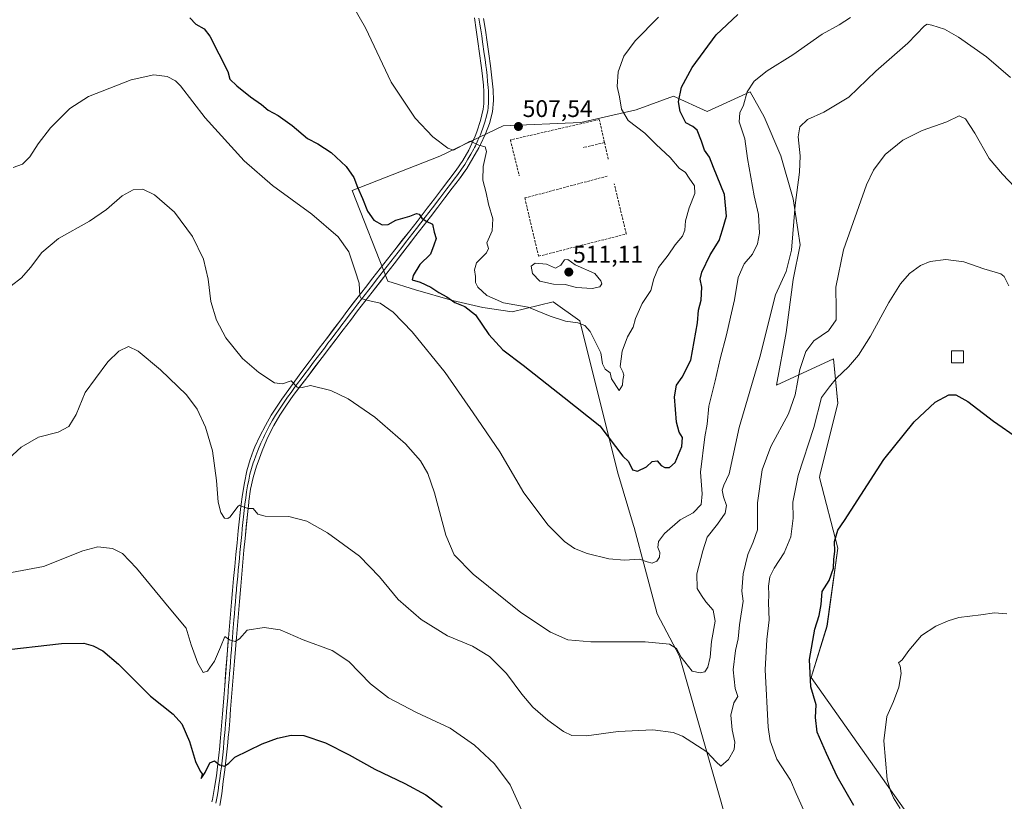
# Model space of a CAD drawing. Units: metres. Extents: x 587098 to 590544, y 4719726 to 4722083.
# Drawn here: x 588977 to 589386, y 4720073 to 4720398 of the extents above; entities that cross this region are included whole.
import ezdxf
from ezdxf.enums import TextEntityAlignment as Align

# ---------------------------------------------------------------- set-up
doc = ezdxf.new("R2010")
doc.units = ezdxf.units.M
doc.header["$MEASUREMENT"] = 0
doc.linetypes.add('TRAZOSX2', pattern=[1.5, 1, -0.5])
for name, color, linetype, lineweight in [('Carátula', 7, 'Continuous', 5), ('Cultivos herbáceos CxS', 92, 'Continuous', 0), ('Curva de nivel maestra', 36, 'Continuous', 30), ('Curva de nivel normal', 36, 'Continuous', 0), ('Edificación ligera', 1, 'Continuous', 0), ('Edificación ligera Cxs', 1, 'Continuous', 0), ('Layer 0', 7, 'Continuous', 0), ('Matorral CxS', 135, 'Continuous', 0), ('Muro lineal', 1, 'TRAZOSX2', 13), ('Punto de cota en terreno', 7, 'Continuous', 0), ('Rótulo de punto de cota en terreno', 19, 'Continuous', 0)]:
    doc.layers.add(name, color=color, linetype=linetype, lineweight=lineweight)
doc.styles.add('Arial', font='txt', dxfattribs={"height": 0.2})

# ---------------------------------------------------------------- blocks, each defined once
blk = doc.blocks.new('*U156')
at = {"layer": 'Cultivos herbáceos CxS', "color": 92, "linetype": 'Continuous', "lineweight": 0}
blk.add_polyline3d([(589361.8069, 4720045.0553, 468.0078), (589305.8863, 4720124.4065, 474.0834), (589312.4065, 4720145.7605, 473.0542), (589316.9179, 4720178.1065, 474.0909), (589309.2269, 4720207.6095, 476.9749), (589309.5939, 4720209.0779, 477.0522), (589316.9205, 4720238.3957, 478.0811), (589315.1177, 4720256.9075, 480.8505), (589291.4065, 4720245.9197, 485.8114), (589295.4551, 4720267.8959, 486.2269), (589298.3471, 4720289.8721, 487.7717), (589301.2389, 4720304.3301, 488.1824), (589298.3475, 4720323.4147, 489.4033), (589293.1429, 4720341.3429, 491.1721), (589286.2033, 4720357.5359, 492.1668), (589280.4203, 4720367.9457, 493.8187), (589262.4923, 4720359.8495, 497.9091), (589248.6127, 4720366.2113, 499.9511), (589232.9981, 4720360.4283, 503.7415), (589209.9957, 4720355.2601, 507.0973), (589177.7293, 4720353.8755, 507.437), (589151.3453, 4720341.1745, 504.1239), (589114.8273, 4720326.9609, 499.0943), (589129.7143, 4720289.1969, 496.4168), (589141.2387, 4720285.6601, 497.3385), (589156.6005, 4720281.1895, 499.778), (589169.1877, 4720278.3277, 501.5082), (589181.4943, 4720276.4561, 503.3875), (589198.5511, 4720280.6747, 505.826), (589209.5471, 4720272.6791, 505.3887), (589225.2221, 4720209.8989, 498.8108), (589231.8759, 4720187.6101, 496.0902), (589232.1233, 4720186.7815, 496.02), (589236.6999, 4720169.6177, 494.2885), (589241.7029, 4720150.8287, 491.628), (589251.0213, 4720133.2613, 489.9985), (589274.3023, 4720051.5247, 481.1694)], dxfattribs=at)
blk = doc.blocks.new('*U167')
at = {"layer": 'Curva de nivel normal', "color": 36, "linetype": 'Continuous', "lineweight": 0}
blk.add_polyline3d([(588968.29, 4720212.08, 485), (588977.09, 4720220.11, 485), (588984.4, 4720224.3, 485), (588992.58, 4720226.34, 485), (588997.01, 4720228.7, 485), (589000, 4720233.72, 485), (589003.76, 4720242.97, 485), (589008.04, 4720248.75, 485), (589013.19, 4720255.64, 485), (589017.75, 4720260.09, 485), (589021.76, 4720262.05, 485), (589025.86, 4720260.15, 485), (589035.07, 4720252.36, 485), (589045.92, 4720241.88, 485), (589050.31, 4720235.94, 485), (589053.83, 4720228.47, 485), (589056.69, 4720218.66, 485), (589058.47, 4720206.24, 485), (589059.11, 4720197.28, 485), (589060.18, 4720192.95, 485), (589061.81, 4720190.7, 485), (589063.18, 4720190.45, 485), (589064.08, 4720191.16, 485), (589067.27, 4720195.54, 485), (589067.99, 4720196.05, 485), (589069.14, 4720195.54, 485), (589071.54, 4720194.69, 485), (589073.73, 4720194.65, 485), (589075.56, 4720192.23, 485), (589078.66, 4720191.4, 485), (589088.56, 4720191.31, 485), (589095.98, 4720189.41, 485), (589104.62, 4720184.48, 485), (589117.86, 4720174.83, 485), (589126.29, 4720166.25, 485), (589134.06, 4720156.73, 485), (589143.56, 4720148.5, 485), (589154.51, 4720141.74, 485), (589164.87, 4720137.39, 485), (589171.99, 4720133.08, 485), (589179.09, 4720125.96, 485), (589185.39, 4720117.47, 485), (589190.08, 4720112.08, 485), (589196.21, 4720106.67, 485), (589202.78, 4720101.94, 485), (589206.24, 4720100.27, 485), (589212.38, 4720100.02, 485), (589225.57, 4720101.9, 485), (589239.96, 4720102.63, 485), (589248.38, 4720101.42, 485), (589252.33, 4720100, 485), (589262.44, 4720093.44, 485), (589266.3, 4720089.29, 485), (589268.2, 4720087.45, 485), (589271.46, 4720090.29, 485), (589273.75, 4720094.38, 485), (589274.03, 4720097.52, 485), (589272.92, 4720102.56, 485), (589272.41, 4720108.63, 485), (589273.63, 4720113.79, 485), (589275.28, 4720116.44, 485), (589274.14, 4720119.76, 485), (589273.34, 4720127.55, 485), (589274.41, 4720135.59, 485), (589275.52, 4720140.39, 485), (589276.03, 4720146.22, 485), (589277.51, 4720156.17, 485), (589276.92, 4720160.25, 485), (589277.48, 4720167.46, 485), (589279.42, 4720175.5, 485), (589281.75, 4720180.67, 485), (589283.56, 4720185.81, 485), (589283.51, 4720197.06, 485), (589285.46, 4720210.72, 485), (589289.05, 4720220.39, 485), (589296.34, 4720234.05, 485), (589299.1, 4720241.91, 485), (589301.06, 4720252.53, 485), (589303.66, 4720260, 485), (589306.98, 4720264.4, 485), (589312.99, 4720268.54, 485), (589316.26, 4720273.16, 485), (589316.24, 4720277.57, 485), (589316.11, 4720286.68, 485), (589319.32, 4720302.21, 485), (589328.84, 4720329.33, 485), (589331.73, 4720335.33, 485), (589336.64, 4720341.95, 485), (589343.99, 4720347.93, 485), (589352.02, 4720351.83, 485), (589362.28, 4720355.55, 485), (589367.39, 4720357.95, 485), (589370.02, 4720356.79, 485), (589373.96, 4720350.8, 485), (589379.88, 4720340.2, 485), (589385.38, 4720333.7, 485), (589393.08, 4720325.65, 485)], dxfattribs=at)
blk = doc.blocks.new('*U174')
at = {"layer": 'Curva de nivel normal', "color": 36, "linetype": 'Continuous', "lineweight": 0}
blk.add_polyline3d([(589387.25, 4720150.81, 470), (589382.05, 4720151.22, 470), (589376.39, 4720150.41, 470), (589367.31, 4720149.34, 470), (589362.75, 4720147.86, 470), (589357.64, 4720145.73, 470), (589351.72, 4720141.77, 470), (589346.39, 4720135.63, 470), (589343.7, 4720131.74, 470), (589342.21, 4720130.42, 470), (589342.86, 4720129.26, 470), (589343.23, 4720125.95, 470), (589342.27, 4720120.4, 470), (589340.14, 4720114.4, 470), (589337.35, 4720108.07, 470), (589336.11, 4720098.06, 470), (589337.49, 4720081.88, 470), (589338.8, 4720077.15, 470), (589340.01, 4720074.36, 470), (589342.82, 4720069.81, 470)], dxfattribs=at)
blk = doc.blocks.new('*U183')
at = {"layer": 'Curva de nivel normal', "color": 36, "linetype": 'Continuous', "lineweight": 0}
for points in [[(588968.76, 4720167.13, 480), (588986.43, 4720170.56, 480), (589002.84, 4720176.99, 480), (589009.08, 4720178.68, 480), (589015.12, 4720177.98, 480), (589019.36, 4720175.96, 480), (589025.11, 4720169.89, 480), (589038.76, 4720153.34, 480), (589045.81, 4720144.94, 480), (589047.95, 4720137.92, 480), (589050.66, 4720130.31, 480), (589052.94, 4720126.48, 480), (589054.73, 4720127.02, 480), (589057.61, 4720131.08, 480), (589060.1, 4720136.91, 480), (589061.84, 4720141.39, 480), (589063.87, 4720139.97, 480), (589066.24, 4720139.27, 480), (589067.94, 4720140.46, 480), (589071.18, 4720144.04, 480), (589078.2, 4720145.18, 480), (589084.89, 4720144.2, 480), (589094.42, 4720140.06, 480), (589106.59, 4720135.56, 480), (589113.41, 4720131.06, 480), (589122.55, 4720121.7, 480), (589129.94, 4720115.95, 480), (589141.68, 4720109.85, 480), (589155.65, 4720103.31, 480), (589165.7, 4720096.26, 480), (589174.01, 4720088.41, 480), (589180.61, 4720079.65, 480), (589185.46, 4720069.06, 480)], [(589302.74, 4720069, 480), (589299.54, 4720076.14, 480), (589297.18, 4720081.63, 480), (589291.55, 4720090.41, 480), (589288.77, 4720097.94, 480), (589287.88, 4720103.68, 480), (589286.74, 4720127.5, 480), (589287.36, 4720140.18, 480), (589288.36, 4720148.39, 480), (589288.1, 4720155.39, 480), (589288.22, 4720158.72, 480), (589288.07, 4720162.39, 480), (589288.63, 4720166.18, 480), (589290.41, 4720169.89, 480), (589294.57, 4720176.18, 480), (589297.32, 4720182.86, 480), (589298.29, 4720190.64, 480), (589298.26, 4720197.25, 480), (589300.45, 4720208.36, 480), (589306.96, 4720228.29, 480), (589310.15, 4720240.83, 480), (589313.4, 4720245.22, 480), (589316.4, 4720248.91, 480), (589321.36, 4720253.53, 480), (589325.58, 4720258.44, 480), (589330.54, 4720266.34, 480), (589338.15, 4720280.38, 480), (589342.93, 4720288.05, 480), (589346.79, 4720292.34, 480), (589351.34, 4720295.71, 480), (589355.37, 4720297.36, 480), (589361.79, 4720298.27, 480), (589369.35, 4720297.3, 480), (589377.63, 4720294.4, 480), (589384.73, 4720292.31, 480), (589386.13, 4720291.19, 480), (589388.11, 4720287.22, 480)]]:
    blk.add_polyline3d(points, dxfattribs=at)
blk = doc.blocks.new('*U193')
at = {"layer": 'Curva de nivel normal', "color": 36, "linetype": 'Continuous', "lineweight": 0}
blk.add_polyline3d([(588973.81, 4720336.54, 495), (588977.7, 4720337.92, 495), (588980.8, 4720340.92, 495), (588984.24, 4720346.37, 495), (588989.43, 4720353.04, 495), (588997.39, 4720361.1, 495), (589005.22, 4720365.98, 495), (589022.9, 4720373, 495), (589032.39, 4720375.03, 495), (589037.94, 4720374.4, 495), (589041.37, 4720372.56, 495), (589043.45, 4720370.44, 495), (589053.68, 4720357.15, 495), (589069.96, 4720339.23, 495), (589081.78, 4720328.99, 495), (589098.08, 4720317.1, 495), (589109.04, 4720307.69, 495), (589113.49, 4720301.4, 495), (589116.05, 4720293.46, 495), (589117.83, 4720288.41, 495), (589118.09, 4720283.05, 495), (589118.58, 4720281.97, 495), (589120.97, 4720281.26, 495), (589126.52, 4720280.11, 495), (589131.98, 4720276.38, 495), (589139.81, 4720268.12, 495), (589153.59, 4720251.26, 495), (589165.15, 4720234.5, 495), (589176.26, 4720218.18, 495), (589186.22, 4720201.11, 495), (589196.4, 4720187.72, 495), (589203.18, 4720180.91, 495), (589207.37, 4720178.02, 495), (589212.6, 4720175.92, 495), (589221.58, 4720173.65, 495), (589228.14, 4720173.13, 495), (589234.46, 4720173.51, 495), (589237.66, 4720172.41, 495), (589239.73, 4720171.88, 495), (589241.58, 4720172.69, 495), (589242.72, 4720174.41, 495), (589242.92, 4720176.39, 495), (589241.98, 4720178.46, 495), (589242.34, 4720180.86, 495), (589244.8, 4720184.28, 495), (589251.28, 4720189.98, 495), (589256.76, 4720192.82, 495), (589260.03, 4720196.25, 495), (589260.54, 4720200.73, 495), (589259.76, 4720209.75, 495), (589261.53, 4720224.48, 495), (589262.53, 4720229.78, 495), (589263.25, 4720237.23, 495), (589265.87, 4720247.71, 495), (589268.02, 4720256.92, 495), (589270.6, 4720266.86, 495), (589272.2, 4720274.3, 495), (589273.9, 4720281.5, 495), (589275.42, 4720290.77, 495), (589277.99, 4720296.43, 495), (589281.46, 4720300.5, 495), (589283.52, 4720304.71, 495), (589284.26, 4720309.24, 495), (589283.93, 4720316.91, 495), (589282.05, 4720324.78, 495), (589279.36, 4720340.25, 495), (589278.24, 4720348.37, 495), (589275.88, 4720355.54, 495), (589276.18, 4720359.23, 495), (589277.73, 4720362.37, 495), (589279.2, 4720368.04, 495), (589282.06, 4720372.37, 495), (589287.56, 4720376.74, 495), (589298.19, 4720383.34, 495), (589310.4, 4720391.96, 495), (589317.44, 4720395.8, 495), (589322.22, 4720398.94, 495)], dxfattribs=at)
blk = doc.blocks.new('*U197')
at = {"layer": 'Curva de nivel normal', "color": 36, "linetype": 'Continuous', "lineweight": 0}
blk.add_polyline3d([(589242.35, 4720399.05, 505), (589232.55, 4720389.19, 505), (589227.94, 4720382.81, 505), (589225.57, 4720376.34, 505), (589225.17, 4720370.14, 505), (589226.08, 4720365.9, 505), (589226.91, 4720360.7, 505), (589229.69, 4720356.05, 505), (589236.68, 4720350.77, 505), (589241.4, 4720346.06, 505), (589247.15, 4720340.62, 505), (589250.97, 4720336.28, 505), (589253.52, 4720334.36, 505), (589255, 4720332.09, 505), (589257.31, 4720328.82, 505), (589257.42, 4720325.74, 505), (589255.09, 4720319.74, 505), (589253.6, 4720314.25, 505), (589253.26, 4720310.4, 505), (589252.24, 4720307.98, 505), (589249.22, 4720304.38, 505), (589246.31, 4720300.09, 505), (589242.32, 4720294.89, 505), (589240.38, 4720290.23, 505), (589239.07, 4720285.29, 505), (589235.55, 4720279.95, 505), (589232.78, 4720273.74, 505), (589231.76, 4720270.14, 505), (589229.39, 4720266.05, 505), (589227.15, 4720260.08, 505), (589226.38, 4720253.69, 505), (589227.51, 4720251.52, 505), (589227.95, 4720250.16, 505), (589227.48, 4720248.03, 505), (589227.39, 4720245.96, 505), (589225.93, 4720243.71, 505), (589222.77, 4720248.56, 505), (589222.24, 4720251.12, 505), (589220.12, 4720252.56, 505), (589219.04, 4720254.88, 505), (589218.25, 4720259.37, 505), (589213.89, 4720268.34, 505), (589211.7, 4720270.84, 505), (589208.75, 4720271.84, 505), (589203.66, 4720272.56, 505), (589197.19, 4720274.69, 505), (589188.1, 4720278.37, 505), (589177.84, 4720280.15, 505), (589170.92, 4720283.22, 505), (589167.16, 4720286.75, 505), (589166.21, 4720288.65, 505), (589166.24, 4720291.16, 505), (589165.69, 4720294, 505), (589166.61, 4720296.8, 505), (589170.77, 4720300.96, 505), (589171.63, 4720302.83, 505), (589170.9, 4720305.21, 505), (589173.16, 4720310.13, 505), (589173.44, 4720315.08, 505), (589171.58, 4720321.22, 505), (589170.67, 4720325.98, 505), (589169.2, 4720331.28, 505), (589169.38, 4720336.88, 505), (589170.72, 4720343.17, 505), (589170.18, 4720345.04, 505), (589167.63, 4720345.76, 505), (589163.9, 4720347.5, 505), (589157.03, 4720343.73, 505), (589154.7, 4720344.57, 505), (589148.46, 4720349.22, 505), (589141.1, 4720357.02, 505), (589131.15, 4720372.02, 505), (589120.36, 4720394.65, 505), (589110.46, 4720412.08, 505)], dxfattribs=at)
blk = doc.blocks.new('*U198')
at = {"layer": 'Curva de nivel normal', "color": 36, "linetype": 'Continuous', "lineweight": 0}
blk.add_polyline3d([(588973.02, 4720287.3, 490), (588977.32, 4720290.58, 490), (588981.1, 4720294.9, 490), (588985.74, 4720301.12, 490), (588992.62, 4720307.02, 490), (589005.61, 4720314.19, 490), (589012.65, 4720319.06, 490), (589019.15, 4720324.78, 490), (589023.76, 4720327.14, 490), (589027.75, 4720327.52, 490), (589032.65, 4720325.08, 490), (589040.9, 4720317.87, 490), (589048.46, 4720307.86, 490), (589053.02, 4720298.43, 490), (589054.95, 4720290, 490), (589056.06, 4720280.8, 490), (589058.38, 4720273.01, 490), (589062.34, 4720265.64, 490), (589069.25, 4720257.01, 490), (589076.01, 4720251.18, 490), (589082.56, 4720246.98, 490), (589085.92, 4720246.55, 490), (589089.5, 4720247.8, 490), (589091.95, 4720245.06, 490), (589094.08, 4720244.96, 490), (589097.51, 4720245.84, 490), (589105.96, 4720243.69, 490), (589113.2, 4720240.32, 490), (589124.34, 4720232.67, 490), (589137, 4720221.59, 490), (589143.32, 4720214.48, 490), (589146.38, 4720209.25, 490), (589149.12, 4720201.19, 490), (589153.86, 4720183.57, 490), (589157.26, 4720175.36, 490), (589165.26, 4720167.3, 490), (589185.1, 4720151.44, 490), (589197.4, 4720143.16, 490), (589204.65, 4720140.08, 490), (589214.14, 4720139.21, 490), (589236.75, 4720139.18, 490), (589246.87, 4720138.2, 490), (589249.75, 4720136.42, 490), (589251.8, 4720132.8, 490), (589256.35, 4720127.04, 490), (589259.58, 4720126.33, 490), (589261.56, 4720126.72, 490), (589262.78, 4720128.72, 490), (589263.76, 4720132.78, 490), (589264.38, 4720139.34, 490), (589265.83, 4720147.82, 490), (589265.02, 4720152.35, 490), (589261.94, 4720155.83, 490), (589260.17, 4720158.41, 490), (589258.43, 4720161.34, 490), (589258.32, 4720167.46, 490), (589260.78, 4720177.06, 490), (589262.49, 4720182.72, 490), (589266.79, 4720188.17, 490), (589269.98, 4720192.73, 490), (589270.62, 4720195.95, 490), (589269.32, 4720199.5, 490), (589268.75, 4720202.28, 490), (589269.48, 4720204.39, 490), (589271.67, 4720209.06, 490), (589275.92, 4720228.39, 490), (589284.41, 4720257.63, 490), (589290.93, 4720283.58, 490), (589295.44, 4720293.29, 490), (589297.61, 4720302.09, 490), (589299.19, 4720320.81, 490), (589301.01, 4720334.5, 490), (589301.2, 4720341.32, 490), (589300.4, 4720349.2, 490), (589301.09, 4720353.38, 490), (589304.33, 4720356.46, 490), (589311.16, 4720359.56, 490), (589321.5, 4720365.74, 490), (589332.73, 4720376.59, 490), (589346.06, 4720388.26, 490), (589352.96, 4720395.44, 490), (589354.02, 4720396.13, 490), (589356.03, 4720395.75, 490), (589361.24, 4720394.1, 490), (589367.12, 4720390.74, 490), (589378.7, 4720382.49, 490), (589388.76, 4720373.98, 490)], dxfattribs=at)
blk = doc.blocks.new('*U210')
at = {"layer": 'Curva de nivel maestra', "color": 36, "linetype": 'Continuous', "lineweight": 30}
for points in [[(588967.07, 4720135.49, 475), (588993.94, 4720138.47, 475), (589003.29, 4720138.64, 475), (589007.11, 4720137.47, 475), (589011.13, 4720135.43, 475), (589017.61, 4720129.92, 475), (589030.9, 4720116.58, 475), (589040.46, 4720109.16, 475), (589044.02, 4720105.04, 475), (589047.16, 4720097.72, 475), (589049.63, 4720089.36, 475), (589051.58, 4720085.37, 475), (589052.48, 4720084.29, 475), (589052.08, 4720082.33, 475), (589053.75, 4720084.81, 475), (589055.71, 4720088.89, 475), (589057.6, 4720089.67, 475), (589059.71, 4720087.97, 475), (589061.72, 4720087.47, 475), (589063.62, 4720088.7, 475), (589066.05, 4720091.16, 475), (589077.42, 4720096.74, 475), (589083.75, 4720099.07, 475), (589089.42, 4720100.41, 475), (589094.75, 4720100.16, 475), (589103.74, 4720097.22, 475), (589113.68, 4720092.2, 475), (589124.27, 4720086.19, 475), (589136.71, 4720080.32, 475), (589145.47, 4720075.5, 475), (589152.33, 4720070.4, 475)], [(589323.56, 4720071.14, 475), (589316.67, 4720083.21, 475), (589312.21, 4720092.7, 475), (589308.36, 4720101.56, 475), (589307.6, 4720107.78, 475), (589307.9, 4720112.92, 475), (589305.69, 4720120.53, 475), (589305.16, 4720131.84, 475), (589307.41, 4720144.45, 475), (589309.21, 4720150.12, 475), (589310.03, 4720154.66, 475), (589310.39, 4720160.06, 475), (589313.28, 4720164.68, 475), (589315.1, 4720169.78, 475), (589315.23, 4720173.56, 475), (589315.71, 4720176.76, 475), (589315.54, 4720180.86, 475), (589316.86, 4720185.58, 475), (589319.73, 4720189.66, 475), (589336.04, 4720214.97, 475), (589348.65, 4720230.68, 475), (589357.37, 4720238.82, 475), (589363.05, 4720241.88, 475), (589366.05, 4720241.96, 475), (589371.05, 4720239.17, 475), (589381.72, 4720231, 475), (589392.05, 4720223.75, 475)]]:
    blk.add_polyline3d(points, dxfattribs=at)
blk = doc.blocks.new('5PATER')
at = {"layer": 'Carátula', "linetype": 'Continuous', "lineweight": 5}
h = blk.add_hatch(color=250, dxfattribs=at)
edge = h.paths.add_edge_path()
edge.add_ellipse((0, 0.01), major_axis=(-1.33, -1.34), ratio=0.999422, start_angle=0, end_angle=360)

msp = doc.modelspace()

# ---------------------------------------------------------------- linework, layer by layer
at = {"layer": 'Cultivos herbáceos CxS', "color": 92, "linetype": 'Continuous', "lineweight": 0}
msp.add_polyline3d([(589361.81, 4720045.06, 468.01), (589305.89, 4720124.41, 474.08), (589312.41, 4720145.76, 473.05), (589316.92, 4720178.11, 474.09), (589309.23, 4720207.61, 476.97), (589309.59, 4720209.08, 477.05), (589316.92, 4720238.4, 478.08), (589315.12, 4720256.91, 480.85), (589291.41, 4720245.92, 485.81), (589295.46, 4720267.9, 486.23), (589298.35, 4720289.87, 487.77), (589301.24, 4720304.33, 488.18), (589298.35, 4720323.41, 489.4), (589293.14, 4720341.34, 491.17), (589286.2, 4720357.54, 492.17), (589280.42, 4720367.95, 493.82), (589262.49, 4720359.85, 497.91), (589248.61, 4720366.21, 499.95), (589233, 4720360.43, 503.74), (589210, 4720355.26, 507.1), (589177.73, 4720353.88, 507.44), (589151.35, 4720341.17, 504.12), (589114.83, 4720326.96, 499.09), (589129.71, 4720289.2, 496.42), (589141.24, 4720285.66, 497.34), (589156.6, 4720281.19, 499.78), (589169.19, 4720278.33, 501.51), (589181.49, 4720276.46, 503.39), (589198.55, 4720280.67, 505.83), (589209.55, 4720272.68, 505.39), (589225.22, 4720209.9, 498.81), (589231.88, 4720187.61, 496.09), (589232.12, 4720186.78, 496.02), (589236.7, 4720169.62, 494.29), (589241.7, 4720150.83, 491.63), (589251.02, 4720133.26, 490), (589274.3, 4720051.52, 481.17)], dxfattribs=at)
at = {"layer": 'Curva de nivel maestra', "color": 36, "linetype": 'Continuous', "lineweight": 30}
msp.add_polyline3d([(589047.38, 4720398.73, 500), (589049.8, 4720396.09, 500), (589053.23, 4720394.23, 500), (589055.64, 4720391.18, 500), (589063.2, 4720376.37, 500), (589063.95, 4720373.29, 500), (589066.9, 4720370.52, 500), (589072.51, 4720365.84, 500), (589077.21, 4720362.66, 500), (589079.98, 4720360.35, 500), (589084.05, 4720358.18, 500), (589089.94, 4720353.94, 500), (589096.32, 4720348.6, 500), (589100.58, 4720346.36, 500), (589106.06, 4720342.75, 500), (589112.34, 4720336.87, 500), (589115.49, 4720332.38, 500), (589117.02, 4720328.3, 500), (589119.19, 4720323.65, 500), (589121.28, 4720318.27, 500), (589123.9, 4720314.62, 500), (589127.39, 4720312.71, 500), (589129.81, 4720312.78, 500), (589133.01, 4720314.62, 500), (589138.81, 4720316.24, 500), (589141.57, 4720317.38, 500), (589142.73, 4720317.05, 500), (589143.84, 4720315.36, 500), (589145.67, 4720314.12, 500), (589148.28, 4720312.92, 500), (589149.02, 4720309.66, 500), (589149.8, 4720306.95, 500), (589148.9, 4720304.15, 500), (589147.48, 4720300.38, 500), (589143.03, 4720296.14, 500), (589140.2, 4720291.63, 500), (589139.86, 4720289.75, 500), (589143.1, 4720288.74, 500), (589147.58, 4720286.7, 500), (589150.95, 4720284.52, 500), (589154.23, 4720282.69, 500), (589157.58, 4720280.3, 500), (589161.69, 4720278.63, 500), (589166.13, 4720275.18, 500), (589171.71, 4720267.06, 500), (589177.57, 4720260.7, 500), (589186.03, 4720254.26, 500), (589203.07, 4720240.89, 500), (589217.92, 4720229.02, 500), (589224.41, 4720220.43, 500), (589227.5, 4720216.48, 500), (589229.84, 4720214.15, 500), (589231.44, 4720210.76, 500), (589233.54, 4720210.13, 500), (589237.28, 4720212.04, 500), (589239.73, 4720214.16, 500), (589241.7, 4720214.43, 500), (589243.45, 4720212.54, 500), (589244.99, 4720211.65, 500), (589246.89, 4720211.68, 500), (589249.24, 4720213.74, 500), (589252.08, 4720220.38, 500), (589252.34, 4720224.22, 500), (589250.91, 4720226.39, 500), (589249.81, 4720230.51, 500), (589248.92, 4720241.16, 500), (589249.85, 4720245.96, 500), (589252.19, 4720249.33, 500), (589255.77, 4720256.38, 500), (589258.56, 4720271.88, 500), (589258.98, 4720277.1, 500), (589260.01, 4720281.32, 500), (589260.35, 4720286.72, 500), (589259.7, 4720290.06, 500), (589260.35, 4720292.9, 500), (589263.82, 4720300.22, 500), (589267.56, 4720306.12, 500), (589268.97, 4720310.6, 500), (589270.6, 4720316.24, 500), (589269.74, 4720325.26, 500), (589265.2, 4720336.44, 500), (589263.59, 4720340.85, 500), (589261.46, 4720343.76, 500), (589260.2, 4720347.51, 500), (589258.35, 4720351.99, 500), (589256.6, 4720353.58, 500), (589253.71, 4720355.13, 500), (589251.36, 4720359.79, 500), (589250.69, 4720363.78, 500), (589251.87, 4720369.98, 500), (589256.3, 4720378.16, 500), (589266.26, 4720391.68, 500), (589275.31, 4720400.2, 500)], dxfattribs=at)
at = {"layer": 'Curva de nivel normal', "color": 36, "linetype": 'Continuous', "lineweight": 0}
msp.add_polyline3d([(589214.7, 4720286.1, 510), (589217.92, 4720286.87, 510), (589218.69, 4720288.11, 510), (589218.31, 4720289.34, 510), (589215.81, 4720292.45, 510), (589207.7, 4720296.04, 510), (589204.55, 4720298.28, 510), (589203.14, 4720298.03, 510), (589201.65, 4720295.86, 510), (589199.46, 4720294.69, 510), (589195.72, 4720296.29, 510), (589191.06, 4720296.7, 510), (589189.38, 4720295.4, 510), (589189.88, 4720292.35, 510), (589192.88, 4720289.23, 510), (589198.67, 4720287.97, 510), (589203.42, 4720287.78, 510), (589208.19, 4720286.6, 510), (589214.7, 4720286.1, 510)], dxfattribs=at)
at = {"layer": 'Edificación ligera', "color": 1, "linetype": 'Continuous', "lineweight": 0}
msp.add_polyline3d([(589369.22, 4720255.3, 476.07), (589364.22, 4720255.3, 475.99), (589364.22, 4720260.3, 476.38), (589369.22, 4720260.3, 476.57), (589369.22, 4720255.3, 476.07)], dxfattribs=at)
at = {"layer": 'Edificación ligera Cxs', "color": 1, "linetype": 'Continuous', "lineweight": 0}
msp.add_polyline3d([(589369.22, 4720255.3, 476.07), (589364.22, 4720255.3, 475.99), (589364.22, 4720260.3, 476.38), (589369.22, 4720260.3, 476.57), (589369.22, 4720255.3, 476.07)], close=True, dxfattribs=at)
at = {"layer": 'Layer 0', "linetype": 'Continuous', "lineweight": 0}
for points in [[(589056.5, 4720072.61), (589056.71, 4720073.65), (589057.61, 4720078.54), (589058.36, 4720083.46), (589059.01, 4720088.38), (589059.54, 4720093.32), (589059.63, 4720094.35), (589060.07, 4720099.29), (589060.5, 4720104.23), (589060.92, 4720109.18), (589061.32, 4720114.13), (589061.46, 4720115.88), (589061.85, 4720120.84), (589062.99, 4720135.74), (589063.39, 4720140.76), (589063.79, 4720145.72), (589064.21, 4720150.68), (589064.64, 4720155.64), (589065.08, 4720160.6), (589065.54, 4720165.56), (589066.01, 4720170.52), (589066.49, 4720175.47), (589066.98, 4720180.43), (589067.49, 4720185.38), (589068.01, 4720190.34), (589068.56, 4720195.53), (589069.22, 4720200.46), (589070.03, 4720205.39), (589071.01, 4720210.29), (589072.36, 4720215.1), (589073.8, 4720218.95), (589074.38, 4720220.27), (589076.48, 4720224.77), (589078.74, 4720229.21), (589081.22, 4720233.52), (589082.86, 4720236.02), (589085.63, 4720240.13), (589088.52, 4720244.19), (589091, 4720247.59), (589093.95, 4720251.61), (589096.92, 4720255.62), (589098.19, 4720257.33), (589101.17, 4720261.32), (589104.14, 4720265.29), (589110.1, 4720273.19), (589113.07, 4720277.13), (589117.33, 4720282.71), (589120.37, 4720286.63), (589123.42, 4720290.55), (589126.49, 4720294.47), (589129.57, 4720298.39), (589132.65, 4720302.3), (589138.79, 4720310.14), (589141.85, 4720314.06), (589146.06, 4720319.52), (589149.08, 4720323.46), (589152.09, 4720327.4), (589155.08, 4720331.36), (589158.09, 4720335.35), (589160.87, 4720339.45), (589163.35, 4720343.77), (589164, 4720345), (589166.02, 4720349.53), (589166.7, 4720351.33), (589168.26, 4720356.03), (589169.37, 4720360.82), (589169.6, 4720362.94), (589169.64, 4720367.92), (589169.47, 4720370.72), (589168.97, 4720375.68), (589168.53, 4720378.99), (589167.86, 4720383.94), (589167.16, 4720388.88), (589166.45, 4720393.82), (589165.72, 4720398.76)], [(589167.63, 4720398.65), (589167.99, 4720396.18), (589168.39, 4720393.72), (589168.74, 4720391.25), (589169.11, 4720388.78), (589169.81, 4720383.84), (589170.15, 4720381.37), (589170.47, 4720378.89), (589170.69, 4720377.24), (589170.98, 4720374.76), (589171.23, 4720372.28), (589171.5, 4720369.8), (589171.58, 4720368.4), (589171.62, 4720366.16), (589171.6, 4720363.67), (589171.42, 4720361.27), (589171.31, 4720360.21), (589170.75, 4720357.81), (589170.12, 4720355.4), (589169.33, 4720353.27), (589168.55, 4720350.92), (589168.21, 4720350.02), (589167.13, 4720347.8), (589166.12, 4720345.53), (589165.75, 4720344.86), (589165.43, 4720344.25), (589164.22, 4720342.07), (589162.98, 4720339.91), (589161.69, 4720337.79), (589160.3, 4720335.74), (589158.79, 4720333.59), (589157.29, 4720331.6), (589155.78, 4720329.62), (589154.29, 4720327.64), (589151.27, 4720323.69), (589148.25, 4720319.75), (589146.74, 4720317.78), (589145.22, 4720315.82), (589141.61, 4720311.12), (589140.08, 4720309.16), (589138.57, 4720307.2), (589137.03, 4720305.24), (589135.52, 4720303.28), (589133.98, 4720301.32), (589132.47, 4720299.36), (589130.93, 4720297.41), (589129.42, 4720295.45), (589127.88, 4720293.49), (589126.36, 4720291.53), (589124.83, 4720289.57), (589123.31, 4720287.61), (589121.79, 4720285.65), (589120.28, 4720283.69), (589118.76, 4720281.73), (589117.24, 4720279.76), (589115.11, 4720276.97), (589113.6, 4720275.01), (589112.12, 4720273.04), (589110.61, 4720271.07), (589109.12, 4720269.09), (589107.61, 4720267.12), (589106.12, 4720265.14), (589104.78, 4720263.39), (589103.29, 4720261.4), (589101.78, 4720259.43), (589100.29, 4720257.43), (589098.79, 4720255.46), (589096.67, 4720252.6), (589095.16, 4720250.62), (589093.68, 4720248.61), (589092.18, 4720246.62), (589090.94, 4720244.92), (589089.43, 4720242.94), (589087.99, 4720240.91), (589086.56, 4720238.88), (589085.17, 4720236.82), (589083.82, 4720234.74), (589083, 4720233.49), (589081.74, 4720231.35), (589080.5, 4720229.2), (589079.5, 4720227.18), (589078.37, 4720224.96), (589077.95, 4720224.04), (589076.9, 4720221.79), (589075.94, 4720219.49), (589075.65, 4720218.83), (589074.75, 4720216.5), (589074.03, 4720214.58), (589073.71, 4720213.71), (589073.03, 4720211.3), (589072.32, 4720208.91), (589071.83, 4720206.46), (589071.32, 4720204.02), (589070.91, 4720201.56), (589070.57, 4720199.09), (589070.22, 4720196.47), (589069.95, 4720193.83), (589069.67, 4720191.23), (589069.42, 4720188.76), (589069.16, 4720186.28), (589068.91, 4720183.8), (589068.66, 4720181.33), (589068.17, 4720176.37), (589067.93, 4720173.89), (589067.69, 4720171.42), (589067.47, 4720168.94), (589067.23, 4720166.46), (589067.02, 4720163.98), (589066.79, 4720161.5), (589066.73, 4720160.74), (589066.52, 4720158.26), (589066.3, 4720155.78), (589066.09, 4720153.29), (589065.88, 4720150.81), (589065.67, 4720148.33), (589065.25, 4720143.37), (589065.05, 4720140.89), (589064.85, 4720138.41), (589064.65, 4720135.9), (589064.44, 4720133.41), (589064.25, 4720130.93), (589064.05, 4720128.45), (589063.86, 4720125.97), (589063.66, 4720123.49), (589063.47, 4720121), (589063.08, 4720116.04), (589062.61, 4720110.21), (589062.41, 4720107.73), (589062.2, 4720105.26), (589062, 4720102.78), (589061.77, 4720100.18), (589061.54, 4720097.58), (589061.29, 4720094.85), (589061.01, 4720092.13), (589060.74, 4720089.66), (589060.45, 4720087.19), (589060.12, 4720084.73), (589059.81, 4720082.27), (589059.44, 4720079.81), (589059.11, 4720077.25), (589058.66, 4720074.81), (589058.2, 4720072.09)], [(589169.53, 4720398.54), (589170.32, 4720393.61), (589171.06, 4720388.68), (589171.76, 4720383.74), (589172.4, 4720378.79), (589172.99, 4720373.83), (589173.52, 4720368.87), (589173.6, 4720364.39), (589173.24, 4720359.59), (589171.98, 4720354.77), (589170.39, 4720350.51), (589168.23, 4720346.06), (589167.5, 4720344.72), (589165.08, 4720340.37), (589162.5, 4720336.13), (589159.49, 4720331.83), (589156.48, 4720327.87), (589153.46, 4720323.92), (589150.44, 4720319.98), (589147.41, 4720316.04), (589141.37, 4720308.18), (589132.28, 4720296.42), (589129.26, 4720292.5), (589123.2, 4720284.66), (589117.15, 4720276.81), (589114.13, 4720272.88), (589111.11, 4720268.94), (589102.39, 4720257.53), (589096.36, 4720249.62), (589090.34, 4720241.68), (589087.48, 4720237.62), (589084.78, 4720233.45), (589082.25, 4720229.18), (589080.25, 4720225.14), (589079.42, 4720223.3), (589077.49, 4720218.7), (589075.69, 4720214.05), (589075.05, 4720212.31), (589073.62, 4720207.53), (589072.6, 4720202.65), (589071.91, 4720197.72), (589071.85, 4720197.08), (589071.33, 4720192.12), (589070.33, 4720182.22), (589069.84, 4720177.27), (589069.37, 4720172.31), (589068.92, 4720167.36), (589068.49, 4720162.39), (589068.37, 4720160.87), (589067.95, 4720155.91), (589067.13, 4720145.98), (589066.71, 4720141.01), (589065.89, 4720131.08), (589065.49, 4720126.12), (589065.08, 4720121.16), (589064.69, 4720116.2), (589064.29, 4720111.24), (589063.9, 4720106.28), (589063.51, 4720101.38), (589063.45, 4720100.82), (589063, 4720095.87), (589062.47, 4720090.93), (589061.88, 4720086), (589061.26, 4720081.08), (589060.6, 4720075.96), (589059.8, 4720071.04)]]:
    msp.add_lwpolyline(points, dxfattribs=at)
for points in [[(589056.5, 4720072.61, 473.37), (589056.71, 4720073.65, 473.48), (589057.61, 4720078.54, 474.06), (589058.36, 4720083.46, 474.29), (589059.01, 4720088.38, 474.82), (589059.54, 4720093.32, 475.38), (589059.63, 4720094.35, 475.48), (589060.07, 4720099.29, 476.01), (589060.5, 4720104.23, 476.6), (589060.92, 4720109.18, 477.05), (589061.32, 4720114.13, 477.47), (589061.46, 4720115.88, 477.63), (589061.85, 4720120.84, 478.12), (589062.23, 4720125.81, 478.59), (589062.61, 4720130.77, 479.02), (589062.99, 4720135.74, 479.45), (589063.19, 4720138.25, 479.65), (589063.39, 4720140.76, 479.88), (589063.79, 4720145.72, 480.35), (589064.21, 4720150.68, 480.82), (589064.64, 4720155.64, 481.33), (589065.08, 4720160.6, 481.87), (589065.54, 4720165.56, 482.35), (589066.01, 4720170.52, 482.77), (589066.49, 4720175.47, 483.04), (589066.98, 4720180.43, 483.33), (589067.49, 4720185.38, 483.79), (589068.01, 4720190.34, 484.33), (589068.29, 4720192.94, 484.62), (589068.56, 4720195.53, 484.88), (589069.22, 4720200.46, 485.31), (589070.03, 4720205.39, 485.7), (589071.01, 4720210.29, 486.08), (589072.36, 4720215.1, 486.35), (589073.8, 4720218.95, 486.6), (589074.38, 4720220.27, 486.77), (589076.48, 4720224.77, 487.33), (589078.74, 4720229.21, 487.68), (589081.22, 4720233.52, 488.29), (589082.86, 4720236.02, 488.52), (589085.63, 4720240.13, 489.07), (589088.52, 4720244.19, 489.54), (589091, 4720247.59, 490.01), (589093.95, 4720251.61, 490.69), (589096.92, 4720255.62, 491.15), (589098.19, 4720257.33, 491.34), (589101.17, 4720261.32, 491.87), (589104.14, 4720265.29, 492.43), (589107.12, 4720269.24, 492.96), (589110.1, 4720273.19, 493.5), (589113.07, 4720277.13, 493.96), (589115.2, 4720279.92, 494.38), (589117.33, 4720282.71, 494.65), (589120.37, 4720286.63, 495.27), (589123.42, 4720290.55, 495.79), (589126.49, 4720294.47, 496.53), (589129.57, 4720298.39, 496.98), (589132.65, 4720302.3, 497.52), (589135.72, 4720306.22, 498.35), (589138.79, 4720310.14, 499.01), (589141.85, 4720314.06, 499.68), (589143.96, 4720316.79, 500.07), (589146.06, 4720319.52, 500.5), (589149.08, 4720323.46, 501.07), (589152.09, 4720327.4, 501.67), (589155.08, 4720331.36, 502.41), (589158.09, 4720335.35, 503.06), (589160.87, 4720339.45, 503.67), (589163.35, 4720343.77, 504.26), (589164, 4720345, 504.58), (589166.02, 4720349.53, 505.27), (589166.7, 4720351.33, 505.52), (589168.26, 4720356.03, 506.29), (589169.37, 4720360.82, 506.86), (589169.6, 4720362.94, 507.1), (589169.64, 4720367.92, 507.52), (589169.47, 4720370.72, 507.72), (589168.97, 4720375.68, 508.06), (589168.53, 4720378.99, 508.28), (589167.86, 4720383.94, 508.52), (589167.16, 4720388.88, 508.81), (589166.45, 4720393.82, 509.04), (589165.72, 4720398.76, 509.18)], [(589169.53, 4720398.54, 509.26), (589170.32, 4720393.61, 508.95), (589171.06, 4720388.68, 508.75), (589171.76, 4720383.74, 508.52), (589172.4, 4720378.79, 508.36), (589172.99, 4720373.83, 507.96), (589173.52, 4720368.87, 507.56), (589173.6, 4720364.39, 507.13), (589173.24, 4720359.59, 506.6), (589171.98, 4720354.77, 506.11), (589170.39, 4720350.51, 505.53), (589168.23, 4720346.06, 504.93), (589167.5, 4720344.72, 504.76), (589165.08, 4720340.37, 504.09), (589162.5, 4720336.13, 503.48), (589161, 4720333.98, 503.14), (589159.49, 4720331.83, 502.78), (589156.48, 4720327.87, 502.11), (589153.46, 4720323.92, 501.42), (589150.44, 4720319.98, 500.75), (589147.41, 4720316.04, 500.23), (589144.39, 4720312.11, 499.64), (589141.37, 4720308.18, 499.04), (589138.34, 4720304.26, 498.38), (589135.31, 4720300.34, 497.77), (589132.28, 4720296.42, 497.36), (589129.26, 4720292.5, 496.61), (589126.23, 4720288.58, 496.04), (589123.2, 4720284.66, 495.33), (589120.18, 4720280.74, 494.75), (589117.15, 4720276.81, 494.3), (589114.13, 4720272.88, 493.7), (589111.11, 4720268.94, 493.14), (589108.2, 4720265.14, 492.59), (589105.3, 4720261.33, 492.03), (589102.39, 4720257.53, 491.56), (589099.38, 4720253.58, 491.03), (589096.36, 4720249.62, 490.53), (589093.35, 4720245.65, 489.88), (589090.34, 4720241.68, 489.35), (589087.48, 4720237.62, 488.87), (589084.78, 4720233.45, 488.27), (589082.25, 4720229.18, 487.91), (589080.25, 4720225.14, 487.38), (589079.42, 4720223.3, 487.21), (589077.49, 4720218.7, 486.86), (589075.69, 4720214.05, 486.47), (589075.05, 4720212.31, 486.3), (589073.62, 4720207.53, 485.9), (589072.6, 4720202.65, 485.53), (589071.91, 4720197.72, 485.17), (589071.85, 4720197.08, 485.12), (589071.33, 4720192.12, 484.7), (589070.83, 4720187.17, 484.17), (589070.33, 4720182.22, 483.62), (589069.84, 4720177.27, 483.15), (589069.37, 4720172.31, 482.82), (589068.92, 4720167.36, 482.36), (589068.49, 4720162.39, 481.9), (589068.37, 4720160.87, 481.78), (589067.95, 4720155.91, 481.34), (589067.54, 4720150.95, 480.88), (589067.13, 4720145.98, 480.46), (589066.71, 4720141.01, 480.05), (589066.3, 4720136.05, 479.58), (589065.89, 4720131.08, 479.06), (589065.49, 4720126.12, 478.58), (589065.08, 4720121.16, 478.13), (589064.69, 4720116.2, 477.62), (589064.29, 4720111.24, 477.11), (589063.9, 4720106.28, 476.6), (589063.51, 4720101.38, 476.09), (589063.45, 4720100.82, 476.04), (589063, 4720095.87, 475.61), (589062.47, 4720090.93, 475.19), (589061.88, 4720086, 474.79), (589061.26, 4720081.08, 474.37), (589060.93, 4720078.52, 474.13), (589060.6, 4720075.96, 473.87), (589059.8, 4720071.04, 473.26)]]:
    msp.add_polyline3d(points, dxfattribs=at)
at = {"layer": 'Matorral CxS', "color": 135, "linetype": 'Continuous', "lineweight": 0}
for points in [[(589274.3, 4720051.52, 481.17), (589251.02, 4720133.26, 490), (589241.7, 4720150.83, 491.63), (589236.7, 4720169.62, 494.29), (589232.12, 4720186.78, 496.02), (589231.88, 4720187.61, 496.09), (589225.22, 4720209.9, 498.81), (589209.55, 4720272.68, 505.39), (589198.55, 4720280.67, 505.83), (589181.49, 4720276.46, 503.39), (589169.19, 4720278.33, 501.51), (589156.6, 4720281.19, 499.78), (589141.24, 4720285.66, 497.34), (589129.71, 4720289.2, 496.42), (589114.83, 4720326.96, 499.09), (589151.35, 4720341.17, 504.12), (589177.73, 4720353.88, 507.44), (589210, 4720355.26, 507.1), (589233, 4720360.43, 503.74), (589248.61, 4720366.21, 499.95), (589262.49, 4720359.85, 497.91), (589280.42, 4720367.95, 493.82), (589286.2, 4720357.54, 492.17), (589293.14, 4720341.34, 491.17), (589298.35, 4720323.41, 489.4), (589301.24, 4720304.33, 488.18), (589298.35, 4720289.87, 487.77), (589295.46, 4720267.9, 486.23), (589291.41, 4720245.92, 485.81), (589315.12, 4720256.91, 480.85), (589316.92, 4720238.4, 478.08), (589309.59, 4720209.08, 477.05), (589309.23, 4720207.61, 476.97), (589316.92, 4720178.11, 474.09), (589312.41, 4720145.76, 473.05), (589305.89, 4720124.41, 474.08), (589361.81, 4720045.06, 468.01)], [(589361.81, 4720045.06, 468.01), (589305.89, 4720124.41, 474.08), (589312.41, 4720145.76, 473.05), (589316.92, 4720178.11, 474.09), (589309.23, 4720207.61, 476.97), (589309.59, 4720209.08, 477.05), (589316.92, 4720238.4, 478.08), (589315.12, 4720256.91, 480.85), (589291.41, 4720245.92, 485.81), (589295.46, 4720267.9, 486.23), (589298.35, 4720289.87, 487.77), (589301.24, 4720304.33, 488.18), (589298.35, 4720323.41, 489.4), (589293.14, 4720341.34, 491.17), (589286.2, 4720357.54, 492.17), (589280.42, 4720367.95, 493.82), (589262.49, 4720359.85, 497.91), (589248.61, 4720366.21, 499.95), (589233, 4720360.43, 503.74), (589210, 4720355.26, 507.1), (589177.73, 4720353.88, 507.44), (589151.35, 4720341.17, 504.12), (589114.83, 4720326.96, 499.09), (589129.71, 4720289.2, 496.42), (589141.24, 4720285.66, 497.34), (589156.6, 4720281.19, 499.78), (589169.19, 4720278.33, 501.51), (589181.49, 4720276.46, 503.39), (589198.55, 4720280.67, 505.83), (589209.55, 4720272.68, 505.39), (589225.22, 4720209.9, 498.81), (589231.88, 4720187.61, 496.09), (589232.12, 4720186.78, 496.02), (589236.7, 4720169.62, 494.29), (589241.7, 4720150.83, 491.63), (589251.02, 4720133.26, 490), (589274.3, 4720051.52, 481.17)]]:
    msp.add_polyline3d(points, dxfattribs=at)
at = {"layer": 'Muro lineal', "color": 1, "linetype": 'TRAZOSX2', "lineweight": 13}
for points in [[(589219.85, 4720346.85, 507.4), (589217.69, 4720356.47, 506.7), (589180.67, 4720347.96, 507.3), (589184.39, 4720333.05, 506.46)], [(589219.85, 4720346.85, 507.4), (589211.01, 4720344.79, 506.94)], [(589219.85, 4720346.85, 507.4), (589221.48, 4720339.6, 507.16)], [(589220.99, 4720332.9, 507.36), (589186.69, 4720323.82, 506.54), (589192.4, 4720299.59, 508.57), (589228.9, 4720308.85, 507.63), (589223.89, 4720329.74, 507.34)]]:
    msp.add_polyline3d(points, dxfattribs=at)

# ---------------------------------------------------------------- block references
at = {"layer": 'Cultivos herbáceos CxS', "color": 92, "linetype": 'Continuous', "lineweight": 0}
msp.add_blockref('*U156', (0, 0), dxfattribs=at)
at = {"layer": 'Curva de nivel maestra', "color": 36, "linetype": 'Continuous', "lineweight": 30}
msp.add_blockref('*U210', (0, 0), dxfattribs=at)
at = {"layer": 'Curva de nivel normal', "color": 36, "linetype": 'Continuous', "lineweight": 0}
for name in ['*U197', '*U193', '*U198', '*U167', '*U183', '*U174']:
    msp.add_blockref(name, (0, 0), dxfattribs=at)
at = {"layer": 'Punto de cota en terreno', "linetype": 'Continuous', "lineweight": 0}
for p in [(589184.03, 4720353.55, 507.54), (589205, 4720293, 511.11)]:
    msp.add_blockref('5PATER', p, dxfattribs=at)

# ---------------------------------------------------------------- texts
at = {"layer": 'Rótulo de punto de cota en terreno', "color": 19, "linetype": 'Continuous', "lineweight": 0, "style": 'Arial'}
for s, p in [('507,54', (589185.79, 4720355.31)), ('511,11', (589206.76, 4720294.76))]:
    msp.add_text(s, height=7, dxfattribs=at).set_placement(p, align=Align.BOTTOM_LEFT)

doc.saveas('drawing.dxf')
